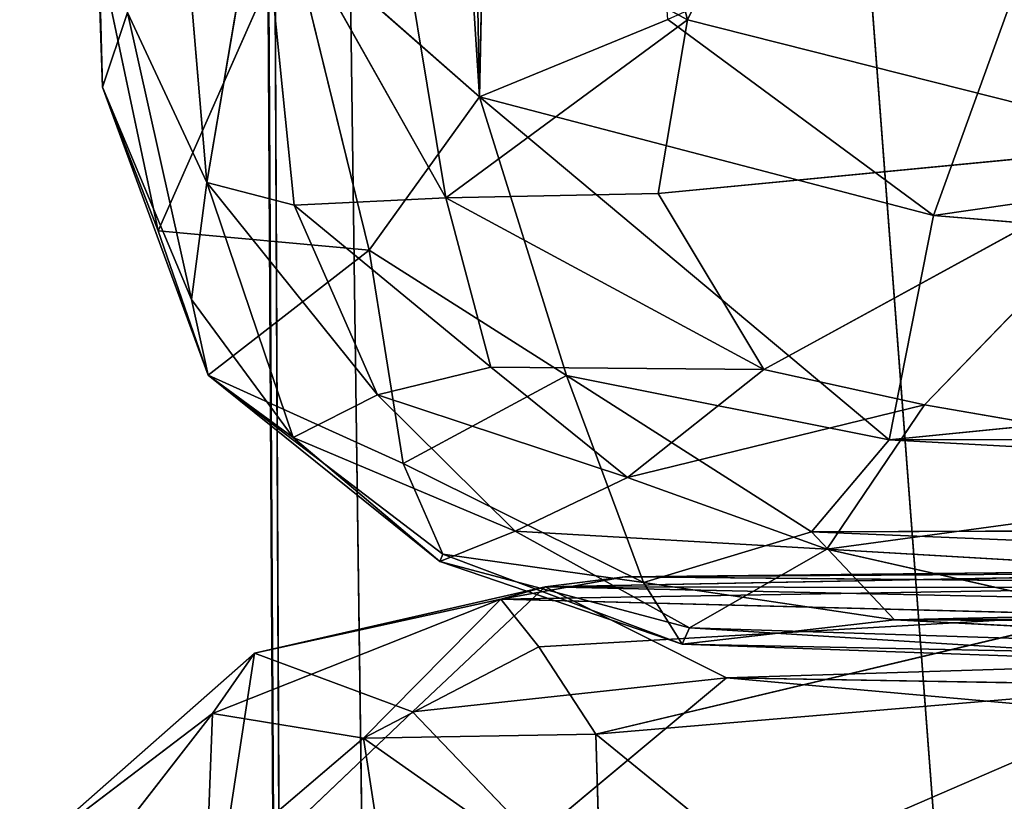
# Model space of a CAD drawing. Extents: x -330 to 332, y -342 to 336.
# Drawn here: x -261 to -252, y -116 to -109 of the extents above; entities that cross this region are included whole.
import ezdxf

# ---------------------------------------------------------------- set-up
doc = ezdxf.new("R2010")
doc.units = 0
doc.layers.get('0').update_dxf_attribs({"color": 13, "linetype": 'CONTINUOUS'})

# ---------------------------------------------------------------- blocks, each defined once
blk = doc.blocks.new('BOX002')
for p, q in [((-196531.9, -18930.7, 490061.2), (-206155.4, -19117.3, 490447.9)), ((-205441.9, -19026.5, 486951.1), (-190302.3, -18929.5, 486694.6)), ((-196531.9, -18930.7, 490061.2), (-205441.9, -19026.5, 486951.1)), ((-205441.9, -19026.5, 486951.1), (-206552.2, -19228.6, 485397.3)), ((-205441.9, -19026.5, 486951.1), (-206155.4, -19117.3, 490447.9)), ((-198497.4, -19094.1, 484827.6), (-205441.9, -19026.5, 486951.1)), ((-206155.4, -19117.3, 490447.9), (-208757.1, -19709.2, 489816.3)), ((-207340.3, -20234.5, 491800.8), (-206155.4, -19117.3, 490447.9)), ((-198497.4, -19094.1, 484827.6), (-206552.2, -19228.6, 485397.3)), ((-206552.2, -19228.6, 485397.3), (-206155.4, -19117.3, 490447.9)), ((-206155.4, -19117.3, 490447.9), (-204531, -19930, 492479)), ((-189707.1, -19469.3, 492912.7), (-206155.4, -19117.3, 490447.9)), ((-206155.4, -19117.3, 490447.9), (-189045.5, -19141.9, 491998.1)), ((-206552.2, -19228.6, 485397.3), (-209132, -20249.7, 486010.8)), ((-208757.1, -19709.2, 489816.3), (-206552.2, -19228.6, 485397.3)), ((-207780.6, -20469.4, 483560.2), (-206552.2, -19228.6, 485397.3)), ((-206210.2, -19655, 483791.7), (-206552.2, -19228.6, 485397.3)), ((-206552.2, -19228.6, 485397.3), (-201203.3, -19365.9, 483670.9)), ((-201203.3, -19365.9, 483670.9), (-206210.2, -19655, 483791.7)), ((-205701, -20435.5, 482448.4), (-201203.3, -19365.9, 483670.9)), ((-189707.1, -19469.3, 492912.7), (-204531, -19930, 492479)), ((-210857.1, -21560.6, 489434.6), (-208757.1, -19709.2, 489816.3)), ((-208757.1, -19709.2, 489816.3), (-209132, -20249.7, 486010.8)), ((-209090.7, -21898.1, 491779.1), (-208757.1, -19709.2, 489816.3)), ((-208757.1, -19709.2, 489816.3), (-207340.3, -20234.5, 491800.8)), ((-206210.2, -19655, 483791.7), (-207780.6, -20469.4, 483560.2)), ((-206210.2, -19655, 483791.7), (-205701, -20435.5, 482448.4)), ((-204531, -19930, 492479), (-207340.3, -20234.5, 491800.8)), ((-206256.2, -21366.8, 493018.9), (-204531, -19930, 492479)), ((-200338.6, -19981, 482454.6), (-205701, -20435.5, 482448.4)), ((-190585.3, -20173.2, 493843.1), (-204531, -19930, 492479)), ((-204531, -19930, 492479), (-190502.9, -21185.8, 494376.1)), ((-204203.7, -21653.6, 481513.6), (-200338.6, -19981, 482454.6)), ((-209132, -20249.7, 486010.8), (-210857.1, -21560.6, 489434.6)), ((-209132, -20249.7, 486010.8), (-210212.3, -21639.3, 485702.5)), ((-209132, -20249.7, 486010.8), (-209185.4, -21667.9, 483853.4)), ((-207780.6, -20469.4, 483560.2), (-209132, -20249.7, 486010.8)), ((-209090.7, -21898.1, 491779.1), (-207340.3, -20234.5, 491800.8)), ((-207340.3, -20234.5, 491800.8), (-206256.2, -21366.8, 493018.9)), ((-207780.6, -20469.4, 483560.2), (-205701, -20435.5, 482448.4)), ((-205701, -20435.5, 482448.4), (-205655, -21963.8, 481689.5)), ((-205701, -20435.5, 482448.4), (-204203.7, -21653.6, 481513.6)), ((-209185.4, -21667.9, 483853.4), (-207780.6, -20469.4, 483560.2)), ((-205655, -21963.8, 481689.5), (-207780.6, -20469.4, 483560.2)), ((-207780.6, -20469.4, 483560.2), (-207595.2, -21674.3, 482490.6))]:
    blk.add_line(p, q)
mesh = blk.add_polyface()
corners = [(-189045.5, -19141.9, 491998.1), (-196531.9, -18930.7, 490061.2), (-206155.4, -19117.3, 490447.9)]
mesh.append_faces([[corners[k] for k in face] for face in [(0, 1, 2)]])
mesh = blk.add_polyface()
corners = [(-206155.4, -19117.3, 490447.9), (-196531.9, -18930.7, 490061.2), (-205441.9, -19026.5, 486951.1)]
mesh.append_faces([[corners[k] for k in face] for face in [(0, 1, 2)]])
mesh = blk.add_polyface()
corners = [(-205441.9, -19026.5, 486951.1), (-190302.3, -18929.5, 486694.6), (-198497.4, -19094.1, 484827.6)]
mesh.append_faces([[corners[k] for k in face] for face in [(0, 1, 2)]])
mesh = blk.add_polyface()
corners = [(-196531.9, -18930.7, 490061.2), (-190302.3, -18929.5, 486694.6), (-205441.9, -19026.5, 486951.1)]
mesh.append_faces([[corners[k] for k in face] for face in [(0, 1, 2)]])
mesh = blk.add_polyface()
corners = [(-206155.4, -19117.3, 490447.9), (-205441.9, -19026.5, 486951.1), (-206552.2, -19228.6, 485397.3)]
mesh.append_faces([[corners[k] for k in face] for face in [(0, 1, 2)]])
mesh = blk.add_polyface()
corners = [(-205441.9, -19026.5, 486951.1), (-198497.4, -19094.1, 484827.6), (-206552.2, -19228.6, 485397.3)]
mesh.append_faces([[corners[k] for k in face] for face in [(0, 1, 2)]])
mesh = blk.add_polyface()
corners = [(-207340.3, -20234.5, 491800.8), (-206155.4, -19117.3, 490447.9), (-208757.1, -19709.2, 489816.3)]
mesh.append_faces([[corners[k] for k in face] for face in [(0, 1, 2)]])
mesh = blk.add_polyface()
corners = [(-206155.4, -19117.3, 490447.9), (-206552.2, -19228.6, 485397.3), (-208757.1, -19709.2, 489816.3)]
mesh.append_faces([[corners[k] for k in face] for face in [(0, 1, 2)]])
mesh = blk.add_polyface()
corners = [(-204531, -19930, 492479), (-206155.4, -19117.3, 490447.9), (-207340.3, -20234.5, 491800.8)]
mesh.append_faces([[corners[k] for k in face] for face in [(0, 1, 2)]])
mesh = blk.add_polyface()
corners = [(-206552.2, -19228.6, 485397.3), (-198497.4, -19094.1, 484827.6), (-201203.3, -19365.9, 483670.9)]
mesh.append_faces([[corners[k] for k in face] for face in [(0, 1, 2)]])
mesh = blk.add_polyface()
corners = [(-189707.1, -19469.3, 492912.7), (-206155.4, -19117.3, 490447.9), (-204531, -19930, 492479)]
mesh.append_faces([[corners[k] for k in face] for face in [(0, 1, 2)]])
mesh = blk.add_polyface()
corners = [(-189707.1, -19469.3, 492912.7), (-189045.5, -19141.9, 491998.1), (-206155.4, -19117.3, 490447.9)]
mesh.append_faces([[corners[k] for k in face] for face in [(0, 1, 2)]])
mesh = blk.add_polyface()
corners = [(-208757.1, -19709.2, 489816.3), (-206552.2, -19228.6, 485397.3), (-209132, -20249.7, 486010.8)]
mesh.append_faces([[corners[k] for k in face] for face in [(0, 1, 2)]])
mesh = blk.add_polyface()
corners = [(-209132, -20249.7, 486010.8), (-206552.2, -19228.6, 485397.3), (-207780.6, -20469.4, 483560.2)]
mesh.append_faces([[corners[k] for k in face] for face in [(0, 1, 2)]])
mesh = blk.add_polyface()
corners = [(-206552.2, -19228.6, 485397.3), (-206210.2, -19655, 483791.7), (-207780.6, -20469.4, 483560.2)]
mesh.append_faces([[corners[k] for k in face] for face in [(0, 1, 2)]])
mesh = blk.add_polyface()
corners = [(-206552.2, -19228.6, 485397.3), (-201203.3, -19365.9, 483670.9), (-206210.2, -19655, 483791.7)]
mesh.append_faces([[corners[k] for k in face] for face in [(0, 1, 2)]])
mesh = blk.add_polyface()
corners = [(-206210.2, -19655, 483791.7), (-201203.3, -19365.9, 483670.9), (-205701, -20435.5, 482448.4)]
mesh.append_faces([[corners[k] for k in face] for face in [(0, 1, 2)]])
mesh = blk.add_polyface()
corners = [(-201203.3, -19365.9, 483670.9), (-200338.6, -19981, 482454.6), (-205701, -20435.5, 482448.4)]
mesh.append_faces([[corners[k] for k in face] for face in [(0, 1, 2)]])
mesh = blk.add_polyface()
corners = [(-190585.3, -20173.2, 493843.1), (-189707.1, -19469.3, 492912.7), (-204531, -19930, 492479)]
mesh.append_faces([[corners[k] for k in face] for face in [(0, 1, 2)]])
mesh = blk.add_polyface()
corners = [(-208757.1, -19709.2, 489816.3), (-209132, -20249.7, 486010.8), (-210857.1, -21560.6, 489434.6)]
mesh.append_faces([[corners[k] for k in face] for face in [(0, 1, 2)]])
mesh = blk.add_polyface()
corners = [(-208757.1, -19709.2, 489816.3), (-210857.1, -21560.6, 489434.6), (-209090.7, -21898.1, 491779.1)]
mesh.append_faces([[corners[k] for k in face] for face in [(0, 1, 2)]])
mesh = blk.add_polyface()
corners = [(-207340.3, -20234.5, 491800.8), (-208757.1, -19709.2, 489816.3), (-209090.7, -21898.1, 491779.1)]
mesh.append_faces([[corners[k] for k in face] for face in [(0, 1, 2)]])
mesh = blk.add_polyface()
corners = [(-206210.2, -19655, 483791.7), (-205701, -20435.5, 482448.4), (-207780.6, -20469.4, 483560.2)]
mesh.append_faces([[corners[k] for k in face] for face in [(0, 1, 2)]])
mesh = blk.add_polyface()
corners = [(-204531, -19930, 492479), (-207340.3, -20234.5, 491800.8), (-206256.2, -21366.8, 493018.9)]
mesh.append_faces([[corners[k] for k in face] for face in [(0, 1, 2)]])
mesh = blk.add_polyface()
corners = [(-190502.9, -21185.8, 494376.1), (-204531, -19930, 492479), (-206256.2, -21366.8, 493018.9)]
mesh.append_faces([[corners[k] for k in face] for face in [(0, 1, 2)]])
mesh = blk.add_polyface()
corners = [(-200338.6, -19981, 482454.6), (-204203.7, -21653.6, 481513.6), (-205701, -20435.5, 482448.4)]
mesh.append_faces([[corners[k] for k in face] for face in [(0, 1, 2)]])
mesh = blk.add_polyface()
corners = [(-190502.9, -21185.8, 494376.1), (-190585.3, -20173.2, 493843.1), (-204531, -19930, 492479)]
mesh.append_faces([[corners[k] for k in face] for face in [(0, 1, 2)]])
mesh = blk.add_polyface()
corners = [(-200338.6, -19981, 482454.6), (-200386, -20996.3, 481677.5), (-204203.7, -21653.6, 481513.6)]
mesh.append_faces([[corners[k] for k in face] for face in [(0, 1, 2)]])
mesh = blk.add_polyface()
corners = [(-209132, -20249.7, 486010.8), (-210212.3, -21639.3, 485702.5), (-210857.1, -21560.6, 489434.6)]
mesh.append_faces([[corners[k] for k in face] for face in [(0, 1, 2)]])
mesh = blk.add_polyface()
corners = [(-209132, -20249.7, 486010.8), (-209185.4, -21667.9, 483853.4), (-210212.3, -21639.3, 485702.5)]
mesh.append_faces([[corners[k] for k in face] for face in [(0, 1, 2)]])
mesh = blk.add_polyface()
corners = [(-209132, -20249.7, 486010.8), (-207780.6, -20469.4, 483560.2), (-209185.4, -21667.9, 483853.4)]
mesh.append_faces([[corners[k] for k in face] for face in [(0, 1, 2)]])
mesh = blk.add_polyface()
corners = [(-206256.2, -21366.8, 493018.9), (-207340.3, -20234.5, 491800.8), (-209090.7, -21898.1, 491779.1)]
mesh.append_faces([[corners[k] for k in face] for face in [(0, 1, 2)]])
mesh = blk.add_polyface()
corners = [(-205655, -21963.8, 481689.5), (-207780.6, -20469.4, 483560.2), (-205701, -20435.5, 482448.4)]
mesh.append_faces([[corners[k] for k in face] for face in [(0, 1, 2)]])
mesh = blk.add_polyface()
corners = [(-204203.7, -21653.6, 481513.6), (-205655, -21963.8, 481689.5), (-205701, -20435.5, 482448.4)]
mesh.append_faces([[corners[k] for k in face] for face in [(0, 1, 2)]])
mesh = blk.add_polyface()
corners = [(-207595.2, -21674.3, 482490.6), (-209185.4, -21667.9, 483853.4), (-207780.6, -20469.4, 483560.2)]
mesh.append_faces([[corners[k] for k in face] for face in [(0, 1, 2)]])
mesh = blk.add_polyface()
corners = [(-205655, -21963.8, 481689.5), (-207595.2, -21674.3, 482490.6), (-207780.6, -20469.4, 483560.2)]
mesh.append_faces([[corners[k] for k in face] for face in [(0, 1, 2)]])
mesh = blk.add_polyface()
corners = [(-200386, -20996.3, 481677.5), (-201931.2, -24005.6, 480828.5), (-204203.7, -21653.6, 481513.6)]
mesh.append_faces([[corners[k] for k in face] for face in [(0, 1, 2)]])
blk = doc.blocks.new('BOX004')
for p, q in [((-207118.5, 5008.4, 491304.2), (-206742.2, -14733.6, 492003.1)), ((-206742.2, -14733.6, 492003.1), (-206349.9, 4011.6, 491651.6)), ((-206742.2, -14733.6, 492003.1), (-207903.6, 3454.4, 490887.3)), ((-204882, -14045.9, 481715.6), (-201734.6, -7589.9, 481095.9)), ((-206108.5, -9229.7, 482023.4), (-204882, -14045.9, 481715.6)), ((-210263.3, -10327.9, 487779.7), (-210117, -14648.4, 487989.5)), ((-209183.7, -15499.5, 484955), (-209448.2, -12360.3, 484737.7)), ((-202678.7, -15795.3, 492699.9), (-201460.9, -12430.4, 492881.6)), ((-204882, -14045.9, 481715.6), (-207546.5, -12592.9, 482609.2)), ((-207042.5, -15636.8, 482676.2), (-207546.5, -12592.9, 482609.2)), ((-209183.7, -15499.5, 484955), (-208705.4, -12694, 483627.2)), ((-208705.4, -12694, 483627.2), (-208400, -15704.2, 483812.1)), ((-208705.4, -12694, 483627.2), (-207042.5, -15636.8, 482676.2)), ((-208431.5, -13250.3, 490971.9), (-209617.4, -15931.2, 489210.5)), ((-208431.5, -13250.3, 490971.9), (-206742.2, -14733.6, 492003.1)), ((-208431.5, -13250.3, 490971.9), (-207728, -16106.1, 491071.2)), ((-210117, -14648.4, 487989.5), (-210149.3, -13417.7, 488954.3)), ((-209617.4, -15931.2, 489210.5), (-210149.3, -13417.7, 488954.3)), ((-210117, -14648.4, 487989.5), (-209893.2, -13980.2, 486364.4)), ((-209893.2, -13980.2, 486364.4), (-209318.2, -16548, 486528.4)), ((-209183.7, -15499.5, 484955), (-209893.2, -13980.2, 486364.4)), ((-207042.5, -15636.8, 482676.2), (-204882, -14045.9, 481715.6)), ((-205056.9, -14041.9, 492442.1), (-206742.2, -14733.6, 492003.1)), ((-204882, -14045.9, 481715.6), (-205142.4, -15597.5, 481933.8)), ((-202678.7, -15795.3, 492699.9), (-205056.9, -14041.9, 492442.1)), ((-200501.7, -15152.4, 481098.2), (-204882, -14045.9, 481715.6)), ((-192073.6, -14267.8, 493693.3), (-202678.7, -15795.3, 492699.9)), ((-210117, -14648.4, 487989.5), (-209169.7, -17224, 488889.3)), ((-209617.4, -15931.2, 489210.5), (-210117, -14648.4, 487989.5)), ((-209318.2, -16548, 486528.4), (-210117, -14648.4, 487989.5)), ((-207728, -16106.1, 491071.2), (-206742.2, -14733.6, 492003.1)), ((-206742.2, -14733.6, 492003.1), (-202678.7, -15795.3, 492699.9)), ((-206742.2, -14733.6, 492003.1), (-203076.4, -17803.1, 492178.9)), ((-206742.2, -14733.6, 492003.1), (-205963.9, -17225.8, 491680.4)), ((-205142.4, -15597.5, 481933.8), (-200501.7, -15152.4, 481098.2)), ((-204196.3, -17173.1, 481966.1), (-200501.7, -15152.4, 481098.2)), ((-200501.7, -15152.4, 481098.2), (-202758.2, -17489.3, 481811.7)), ((-209318.2, -16548, 486528.4), (-209183.7, -15499.5, 484955)), ((-208400, -15704.2, 483812.1), (-209183.7, -15499.5, 484955)), ((-208410.9, -17782.3, 485721.8), (-209183.7, -15499.5, 484955)), ((-209183.7, -15499.5, 484955), (-207653.5, -17399.6, 483890.6)), ((-208400, -15704.2, 483812.1), (-207042.5, -15636.8, 482676.2)), ((-205142.4, -15597.5, 481933.8), (-207042.5, -15636.8, 482676.2)), ((-204196.3, -17173.1, 481966.1), (-207042.5, -15636.8, 482676.2)), ((-207042.5, -15636.8, 482676.2), (-206640.3, -17151.4, 482841.1)), ((-205142.4, -15597.5, 481933.8), (-204196.3, -17173.1, 481966.1)), ((-206640.3, -17151.4, 482841.1), (-208400, -15704.2, 483812.1)), ((-207653.5, -17399.6, 483890.6), (-208400, -15704.2, 483812.1)), ((-202678.7, -15795.3, 492699.9), (-203076.4, -17803.1, 492178.9)), ((-191956.4, -16691.1, 493434.9), (-202678.7, -15795.3, 492699.9)), ((-209169.7, -17224, 488889.3), (-209617.4, -15931.2, 489210.5)), ((-209617.4, -15931.2, 489210.5), (-207728, -16106.1, 491071.2)), ((-207728, -16106.1, 491071.2), (-209169.7, -17224, 488889.3)), ((-207728, -16106.1, 491071.2), (-207424.7, -18014, 490143)), ((-205963.9, -17225.8, 491680.4), (-207728, -16106.1, 491071.2)), ((-208410.9, -17782.3, 485721.8), (-209318.2, -16548, 486528.4)), ((-209169.7, -17224, 488889.3), (-209318.2, -16548, 486528.4)), ((-203076.4, -17803.1, 492178.9), (-191956.4, -16691.1, 493434.9)), ((-206640.3, -17151.4, 482841.1), (-207653.5, -17399.6, 483890.6)), ((-206640.3, -17151.4, 482841.1), (-204196.3, -17173.1, 481966.1)), ((-205418.1, -18138.8, 482777.3), (-206640.3, -17151.4, 482841.1)), ((-205418.1, -18138.8, 482777.3), (-204196.3, -17173.1, 481966.1)), ((-202758.2, -17489.3, 481811.7), (-204196.3, -17173.1, 481966.1)), ((-208410.9, -17782.3, 485721.8), (-209169.7, -17224, 488889.3)), ((-209169.7, -17224, 488889.3), (-207424.7, -18014, 490143)), ((-207070.4, -18824.1, 489245.4), (-209169.7, -17224, 488889.3)), ((-209169.7, -17224, 488889.3), (-207096.3, -18891.1, 485703.3)), ((-207424.7, -18014, 490143), (-205963.9, -17225.8, 491680.4)), ((-203076.4, -17803.1, 492178.9), (-205963.9, -17225.8, 491680.4)), ((-205963.9, -17225.8, 491680.4), (-203769.6, -18625.2, 491332.2)), ((-205273.4, -19077.7, 490103.5), (-205963.9, -17225.8, 491680.4)), ((-208410.9, -17782.3, 485721.8), (-207653.5, -17399.6, 483890.6)), ((-207653.5, -17399.6, 483890.6), (-206421.5, -18617.9, 483929.8)), ((-207653.5, -17399.6, 483890.6), (-205418.1, -18138.8, 482777.3)), ((-202758.2, -17489.3, 481811.7), (-205418.1, -18138.8, 482777.3)), ((-203634.6, -18779.4, 482659.4), (-202758.2, -17489.3, 481811.7)), ((-198965.1, -18145.5, 481945.2), (-202758.2, -17489.3, 481811.7)), ((-206421.5, -18617.9, 483929.8), (-208410.9, -17782.3, 485721.8)), ((-207096.3, -18891.1, 485703.3), (-208410.9, -17782.3, 485721.8)), ((-185855.8, -17783.2, 493312.1), (-203076.4, -17803.1, 492178.9)), ((-203076.4, -17803.1, 492178.9), (-203769.6, -18625.2, 491332.2)), ((-188970.2, -18569.6, 492364.2), (-203076.4, -17803.1, 492178.9)), ((-205273.4, -19077.7, 490103.5), (-207424.7, -18014, 490143)), ((-207424.7, -18014, 490143), (-207070.4, -18824.1, 489245.4)), ((-206421.5, -18617.9, 483929.8), (-205418.1, -18138.8, 482777.3)), ((-205418.1, -18138.8, 482777.3), (-203634.6, -18779.4, 482659.4)), ((-203634.6, -18779.4, 482659.4), (-198965.1, -18145.5, 481945.2)), ((-203769.6, -18625.2, 491332.2), (-188970.2, -18569.6, 492364.2)), ((-207096.3, -18891.1, 485703.3), (-206421.5, -18617.9, 483929.8)), ((-203634.6, -18779.4, 482659.4), (-206421.5, -18617.9, 483929.8)), ((-206421.5, -18617.9, 483929.8), (-204863.6, -19484.1, 484265.6)), ((-203769.6, -18625.2, 491332.2), (-205273.4, -19077.7, 490103.5)), ((-203029.4, -19411, 489634.3), (-203769.6, -18625.2, 491332.2)), ((-191168.1, -19143.1, 491071.2), (-203769.6, -18625.2, 491332.2)), ((-207070.4, -18824.1, 489245.4), (-207096.3, -18891.1, 485703.3)), ((-207070.4, -18824.1, 489245.4), (-205273.4, -19077.7, 490103.5)), ((-204928.3, -19628.9, 486892.3), (-207070.4, -18824.1, 489245.4)), ((-203634.6, -18779.4, 482659.4), (-204863.6, -19484.1, 484265.6)), ((-197591.1, -19134.6, 482663.8), (-203634.6, -18779.4, 482659.4)), ((-203634.6, -18779.4, 482659.4), (-199795.1, -19648.2, 483825.1)), ((-204928.3, -19628.9, 486892.3), (-207096.3, -18891.1, 485703.3)), ((-207096.3, -18891.1, 485703.3), (-204863.6, -19484.1, 484265.6)), ((-204928.3, -19628.9, 486892.3), (-205273.4, -19077.7, 490103.5)), ((-203029.4, -19411, 489634.3), (-205273.4, -19077.7, 490103.5)), ((-191168.1, -19143.1, 491071.2), (-203029.4, -19411, 489634.3)), ((-203029.4, -19411, 489634.3), (-164575.5, -19202.3, 491235.7)), ((-203029.4, -19411, 489634.3), (-204928.3, -19628.9, 486892.3)), ((-194921.5, -19831.3, 486491.7), (-203029.4, -19411, 489634.3)), ((-203029.4, -19411, 489634.3), (-191828.1, -19466.5, 489751.8)), ((-204863.6, -19484.1, 484265.6), (-204928.3, -19628.9, 486892.3)), ((-199795.1, -19648.2, 483825.1), (-204863.6, -19484.1, 484265.6)), ((-199196.8, -19836.7, 484968.2), (-204863.6, -19484.1, 484265.6)), ((-194921.5, -19831.3, 486491.7), (-204928.3, -19628.9, 486892.3)), ((-204928.3, -19628.9, 486892.3), (-199196.8, -19836.7, 484968.2))]:
    blk.add_line(p, q)
mesh = blk.add_polyface()
corners = [(-206742.2, -14733.6, 492003.1), (-207118.5, 5008.4, 491304.2), (-207903.6, 3454.4, 490887.3)]
mesh.append_faces([[corners[k] for k in face] for face in [(0, 1, 2)]])
mesh = blk.add_polyface()
corners = [(-206349.9, 4011.6, 491651.6), (-207118.5, 5008.4, 491304.2), (-206742.2, -14733.6, 492003.1)]
mesh.append_faces([[corners[k] for k in face] for face in [(0, 1, 2)]])
mesh = blk.add_polyface()
corners = [(-205056.9, -14041.9, 492442.1), (-206349.9, 4011.6, 491651.6), (-206742.2, -14733.6, 492003.1)]
mesh.append_faces([[corners[k] for k in face] for face in [(0, 1, 2)]])
mesh = blk.add_polyface()
corners = [(-206742.2, -14733.6, 492003.1), (-207903.6, 3454.4, 490887.3), (-208431.5, -13250.3, 490971.9)]
mesh.append_faces([[corners[k] for k in face] for face in [(0, 1, 2)]])
mesh = blk.add_polyface()
corners = [(-201734.6, -7589.9, 481095.9), (-204882, -14045.9, 481715.6), (-206108.5, -9229.7, 482023.4)]
mesh.append_faces([[corners[k] for k in face] for face in [(0, 1, 2)]])
mesh = blk.add_polyface()
corners = [(-200501.7, -15152.4, 481098.2), (-204882, -14045.9, 481715.6), (-201734.6, -7589.9, 481095.9)]
mesh.append_faces([[corners[k] for k in face] for face in [(0, 1, 2)]])
mesh = blk.add_polyface()
corners = [(-204882, -14045.9, 481715.6), (-207546.5, -12592.9, 482609.2), (-206108.5, -9229.7, 482023.4)]
mesh.append_faces([[corners[k] for k in face] for face in [(0, 1, 2)]])
mesh = blk.add_polyface()
corners = [(-210263.3, -10327.9, 487779.7), (-210117, -14648.4, 487989.5), (-210149.3, -13417.7, 488954.3)]
mesh.append_faces([[corners[k] for k in face] for face in [(0, 1, 2)]])
mesh = blk.add_polyface()
corners = [(-210263.3, -10327.9, 487779.7), (-209893.2, -13980.2, 486364.4), (-210117, -14648.4, 487989.5)]
mesh.append_faces([[corners[k] for k in face] for face in [(0, 1, 2)]])
mesh = blk.add_polyface()
corners = [(-209448.2, -12360.3, 484737.7), (-209183.7, -15499.5, 484955), (-209893.2, -13980.2, 486364.4)]
mesh.append_faces([[corners[k] for k in face] for face in [(0, 1, 2)]])
mesh = blk.add_polyface()
corners = [(-209448.2, -12360.3, 484737.7), (-208705.4, -12694, 483627.2), (-209183.7, -15499.5, 484955)]
mesh.append_faces([[corners[k] for k in face] for face in [(0, 1, 2)]])
mesh = blk.add_polyface()
corners = [(-201460.9, -12430.4, 492881.6), (-205056.9, -14041.9, 492442.1), (-202678.7, -15795.3, 492699.9)]
mesh.append_faces([[corners[k] for k in face] for face in [(0, 1, 2)]])
mesh = blk.add_polyface()
corners = [(-192073.6, -14267.8, 493693.3), (-201460.9, -12430.4, 492881.6), (-202678.7, -15795.3, 492699.9)]
mesh.append_faces([[corners[k] for k in face] for face in [(0, 1, 2)]])
mesh = blk.add_polyface()
corners = [(-207042.5, -15636.8, 482676.2), (-208705.4, -12694, 483627.2), (-207546.5, -12592.9, 482609.2)]
mesh.append_faces([[corners[k] for k in face] for face in [(0, 1, 2)]])
mesh = blk.add_polyface()
corners = [(-204882, -14045.9, 481715.6), (-207042.5, -15636.8, 482676.2), (-207546.5, -12592.9, 482609.2)]
mesh.append_faces([[corners[k] for k in face] for face in [(0, 1, 2)]])
mesh = blk.add_polyface()
corners = [(-208705.4, -12694, 483627.2), (-208400, -15704.2, 483812.1), (-209183.7, -15499.5, 484955)]
mesh.append_faces([[corners[k] for k in face] for face in [(0, 1, 2)]])
mesh = blk.add_polyface()
corners = [(-207042.5, -15636.8, 482676.2), (-208400, -15704.2, 483812.1), (-208705.4, -12694, 483627.2)]
mesh.append_faces([[corners[k] for k in face] for face in [(0, 1, 2)]])
mesh = blk.add_polyface()
corners = [(-208431.5, -13250.3, 490971.9), (-210149.3, -13417.7, 488954.3), (-209617.4, -15931.2, 489210.5)]
mesh.append_faces([[corners[k] for k in face] for face in [(0, 1, 2)]])
mesh = blk.add_polyface()
corners = [(-208431.5, -13250.3, 490971.9), (-209617.4, -15931.2, 489210.5), (-207728, -16106.1, 491071.2)]
mesh.append_faces([[corners[k] for k in face] for face in [(0, 1, 2)]])
mesh = blk.add_polyface()
corners = [(-206742.2, -14733.6, 492003.1), (-208431.5, -13250.3, 490971.9), (-207728, -16106.1, 491071.2)]
mesh.append_faces([[corners[k] for k in face] for face in [(0, 1, 2)]])
mesh = blk.add_polyface()
corners = [(-210149.3, -13417.7, 488954.3), (-210117, -14648.4, 487989.5), (-209617.4, -15931.2, 489210.5)]
mesh.append_faces([[corners[k] for k in face] for face in [(0, 1, 2)]])
mesh = blk.add_polyface()
corners = [(-209893.2, -13980.2, 486364.4), (-209318.2, -16548, 486528.4), (-210117, -14648.4, 487989.5)]
mesh.append_faces([[corners[k] for k in face] for face in [(0, 1, 2)]])
mesh = blk.add_polyface()
corners = [(-209893.2, -13980.2, 486364.4), (-209183.7, -15499.5, 484955), (-209318.2, -16548, 486528.4)]
mesh.append_faces([[corners[k] for k in face] for face in [(0, 1, 2)]])
mesh = blk.add_polyface()
corners = [(-204882, -14045.9, 481715.6), (-205142.4, -15597.5, 481933.8), (-207042.5, -15636.8, 482676.2)]
mesh.append_faces([[corners[k] for k in face] for face in [(0, 1, 2)]])
mesh = blk.add_polyface()
corners = [(-202678.7, -15795.3, 492699.9), (-205056.9, -14041.9, 492442.1), (-206742.2, -14733.6, 492003.1)]
mesh.append_faces([[corners[k] for k in face] for face in [(0, 1, 2)]])
mesh = blk.add_polyface()
corners = [(-200501.7, -15152.4, 481098.2), (-205142.4, -15597.5, 481933.8), (-204882, -14045.9, 481715.6)]
mesh.append_faces([[corners[k] for k in face] for face in [(0, 1, 2)]])
mesh = blk.add_polyface()
corners = [(-191956.4, -16691.1, 493434.9), (-192073.6, -14267.8, 493693.3), (-202678.7, -15795.3, 492699.9)]
mesh.append_faces([[corners[k] for k in face] for face in [(0, 1, 2)]])
mesh = blk.add_polyface()
corners = [(-210117, -14648.4, 487989.5), (-209169.7, -17224, 488889.3), (-209617.4, -15931.2, 489210.5)]
mesh.append_faces([[corners[k] for k in face] for face in [(0, 1, 2)]])
mesh = blk.add_polyface()
corners = [(-210117, -14648.4, 487989.5), (-209318.2, -16548, 486528.4), (-209169.7, -17224, 488889.3)]
mesh.append_faces([[corners[k] for k in face] for face in [(0, 1, 2)]])
mesh = blk.add_polyface()
corners = [(-205963.9, -17225.8, 491680.4), (-206742.2, -14733.6, 492003.1), (-207728, -16106.1, 491071.2)]
mesh.append_faces([[corners[k] for k in face] for face in [(0, 1, 2)]])
mesh = blk.add_polyface()
corners = [(-202678.7, -15795.3, 492699.9), (-206742.2, -14733.6, 492003.1), (-203076.4, -17803.1, 492178.9)]
mesh.append_faces([[corners[k] for k in face] for face in [(0, 1, 2)]])
mesh = blk.add_polyface()
corners = [(-203076.4, -17803.1, 492178.9), (-206742.2, -14733.6, 492003.1), (-205963.9, -17225.8, 491680.4)]
mesh.append_faces([[corners[k] for k in face] for face in [(0, 1, 2)]])
mesh = blk.add_polyface()
corners = [(-200501.7, -15152.4, 481098.2), (-204196.3, -17173.1, 481966.1), (-205142.4, -15597.5, 481933.8)]
mesh.append_faces([[corners[k] for k in face] for face in [(0, 1, 2)]])
mesh = blk.add_polyface()
corners = [(-200501.7, -15152.4, 481098.2), (-202758.2, -17489.3, 481811.7), (-204196.3, -17173.1, 481966.1)]
mesh.append_faces([[corners[k] for k in face] for face in [(0, 1, 2)]])
mesh = blk.add_polyface()
corners = [(-198965.1, -18145.5, 481945.2), (-202758.2, -17489.3, 481811.7), (-200501.7, -15152.4, 481098.2)]
mesh.append_faces([[corners[k] for k in face] for face in [(0, 1, 2)]])
mesh = blk.add_polyface()
corners = [(-209183.7, -15499.5, 484955), (-208410.9, -17782.3, 485721.8), (-209318.2, -16548, 486528.4)]
mesh.append_faces([[corners[k] for k in face] for face in [(0, 1, 2)]])
mesh = blk.add_polyface()
corners = [(-209183.7, -15499.5, 484955), (-207653.5, -17399.6, 483890.6), (-208410.9, -17782.3, 485721.8)]
mesh.append_faces([[corners[k] for k in face] for face in [(0, 1, 2)]])
mesh = blk.add_polyface()
corners = [(-209183.7, -15499.5, 484955), (-208400, -15704.2, 483812.1), (-207653.5, -17399.6, 483890.6)]
mesh.append_faces([[corners[k] for k in face] for face in [(0, 1, 2)]])
mesh = blk.add_polyface()
corners = [(-206640.3, -17151.4, 482841.1), (-208400, -15704.2, 483812.1), (-207042.5, -15636.8, 482676.2)]
mesh.append_faces([[corners[k] for k in face] for face in [(0, 1, 2)]])
mesh = blk.add_polyface()
corners = [(-204196.3, -17173.1, 481966.1), (-207042.5, -15636.8, 482676.2), (-205142.4, -15597.5, 481933.8)]
mesh.append_faces([[corners[k] for k in face] for face in [(0, 1, 2)]])
mesh = blk.add_polyface()
corners = [(-204196.3, -17173.1, 481966.1), (-206640.3, -17151.4, 482841.1), (-207042.5, -15636.8, 482676.2)]
mesh.append_faces([[corners[k] for k in face] for face in [(0, 1, 2)]])
mesh = blk.add_polyface()
corners = [(-206640.3, -17151.4, 482841.1), (-207653.5, -17399.6, 483890.6), (-208400, -15704.2, 483812.1)]
mesh.append_faces([[corners[k] for k in face] for face in [(0, 1, 2)]])
mesh = blk.add_polyface()
corners = [(-191956.4, -16691.1, 493434.9), (-202678.7, -15795.3, 492699.9), (-203076.4, -17803.1, 492178.9)]
mesh.append_faces([[corners[k] for k in face] for face in [(0, 1, 2)]])
mesh = blk.add_polyface()
corners = [(-209617.4, -15931.2, 489210.5), (-209169.7, -17224, 488889.3), (-207728, -16106.1, 491071.2)]
mesh.append_faces([[corners[k] for k in face] for face in [(0, 1, 2)]])
mesh = blk.add_polyface()
corners = [(-207728, -16106.1, 491071.2), (-209169.7, -17224, 488889.3), (-207424.7, -18014, 490143)]
mesh.append_faces([[corners[k] for k in face] for face in [(0, 1, 2)]])
mesh = blk.add_polyface()
corners = [(-205963.9, -17225.8, 491680.4), (-207728, -16106.1, 491071.2), (-207424.7, -18014, 490143)]
mesh.append_faces([[corners[k] for k in face] for face in [(0, 1, 2)]])
mesh = blk.add_polyface()
corners = [(-209318.2, -16548, 486528.4), (-208410.9, -17782.3, 485721.8), (-209169.7, -17224, 488889.3)]
mesh.append_faces([[corners[k] for k in face] for face in [(0, 1, 2)]])
mesh = blk.add_polyface()
corners = [(-185855.8, -17783.2, 493312.1), (-191956.4, -16691.1, 493434.9), (-203076.4, -17803.1, 492178.9)]
mesh.append_faces([[corners[k] for k in face] for face in [(0, 1, 2)]])
mesh = blk.add_polyface()
corners = [(-205418.1, -18138.8, 482777.3), (-207653.5, -17399.6, 483890.6), (-206640.3, -17151.4, 482841.1)]
mesh.append_faces([[corners[k] for k in face] for face in [(0, 1, 2)]])
mesh = blk.add_polyface()
corners = [(-204196.3, -17173.1, 481966.1), (-205418.1, -18138.8, 482777.3), (-206640.3, -17151.4, 482841.1)]
mesh.append_faces([[corners[k] for k in face] for face in [(0, 1, 2)]])
mesh = blk.add_polyface()
corners = [(-202758.2, -17489.3, 481811.7), (-205418.1, -18138.8, 482777.3), (-204196.3, -17173.1, 481966.1)]
mesh.append_faces([[corners[k] for k in face] for face in [(0, 1, 2)]])
mesh = blk.add_polyface()
corners = [(-207070.4, -18824.1, 489245.4), (-209169.7, -17224, 488889.3), (-207096.3, -18891.1, 485703.3)]
mesh.append_faces([[corners[k] for k in face] for face in [(0, 1, 2)]])
mesh = blk.add_polyface()
corners = [(-207424.7, -18014, 490143), (-209169.7, -17224, 488889.3), (-207070.4, -18824.1, 489245.4)]
mesh.append_faces([[corners[k] for k in face] for face in [(0, 1, 2)]])
mesh = blk.add_polyface()
corners = [(-209169.7, -17224, 488889.3), (-208410.9, -17782.3, 485721.8), (-207096.3, -18891.1, 485703.3)]
mesh.append_faces([[corners[k] for k in face] for face in [(0, 1, 2)]])
mesh = blk.add_polyface()
corners = [(-205963.9, -17225.8, 491680.4), (-207424.7, -18014, 490143), (-205273.4, -19077.7, 490103.5)]
mesh.append_faces([[corners[k] for k in face] for face in [(0, 1, 2)]])
mesh = blk.add_polyface()
corners = [(-203076.4, -17803.1, 492178.9), (-205963.9, -17225.8, 491680.4), (-203769.6, -18625.2, 491332.2)]
mesh.append_faces([[corners[k] for k in face] for face in [(0, 1, 2)]])
mesh = blk.add_polyface()
corners = [(-205963.9, -17225.8, 491680.4), (-205273.4, -19077.7, 490103.5), (-203769.6, -18625.2, 491332.2)]
mesh.append_faces([[corners[k] for k in face] for face in [(0, 1, 2)]])
mesh = blk.add_polyface()
corners = [(-208410.9, -17782.3, 485721.8), (-207653.5, -17399.6, 483890.6), (-206421.5, -18617.9, 483929.8)]
mesh.append_faces([[corners[k] for k in face] for face in [(0, 1, 2)]])
mesh = blk.add_polyface()
corners = [(-205418.1, -18138.8, 482777.3), (-206421.5, -18617.9, 483929.8), (-207653.5, -17399.6, 483890.6)]
mesh.append_faces([[corners[k] for k in face] for face in [(0, 1, 2)]])
mesh = blk.add_polyface()
corners = [(-202758.2, -17489.3, 481811.7), (-203634.6, -18779.4, 482659.4), (-205418.1, -18138.8, 482777.3)]
mesh.append_faces([[corners[k] for k in face] for face in [(0, 1, 2)]])
mesh = blk.add_polyface()
corners = [(-198965.1, -18145.5, 481945.2), (-203634.6, -18779.4, 482659.4), (-202758.2, -17489.3, 481811.7)]
mesh.append_faces([[corners[k] for k in face] for face in [(0, 1, 2)]])
mesh = blk.add_polyface()
corners = [(-208410.9, -17782.3, 485721.8), (-206421.5, -18617.9, 483929.8), (-207096.3, -18891.1, 485703.3)]
mesh.append_faces([[corners[k] for k in face] for face in [(0, 1, 2)]])
mesh = blk.add_polyface()
corners = [(-185855.8, -17783.2, 493312.1), (-203076.4, -17803.1, 492178.9), (-188970.2, -18569.6, 492364.2)]
mesh.append_faces([[corners[k] for k in face] for face in [(0, 1, 2)]])
mesh = blk.add_polyface()
corners = [(-188970.2, -18569.6, 492364.2), (-203076.4, -17803.1, 492178.9), (-203769.6, -18625.2, 491332.2)]
mesh.append_faces([[corners[k] for k in face] for face in [(0, 1, 2)]])
mesh = blk.add_polyface()
corners = [(-207424.7, -18014, 490143), (-207070.4, -18824.1, 489245.4), (-205273.4, -19077.7, 490103.5)]
mesh.append_faces([[corners[k] for k in face] for face in [(0, 1, 2)]])
mesh = blk.add_polyface()
corners = [(-206421.5, -18617.9, 483929.8), (-205418.1, -18138.8, 482777.3), (-203634.6, -18779.4, 482659.4)]
mesh.append_faces([[corners[k] for k in face] for face in [(0, 1, 2)]])
mesh = blk.add_polyface()
corners = [(-197591.1, -19134.6, 482663.8), (-203634.6, -18779.4, 482659.4), (-198965.1, -18145.5, 481945.2)]
mesh.append_faces([[corners[k] for k in face] for face in [(0, 1, 2)]])
mesh = blk.add_polyface()
corners = [(-188970.2, -18569.6, 492364.2), (-203769.6, -18625.2, 491332.2), (-191168.1, -19143.1, 491071.2)]
mesh.append_faces([[corners[k] for k in face] for face in [(0, 1, 2)]])
mesh = blk.add_polyface()
corners = [(-207096.3, -18891.1, 485703.3), (-206421.5, -18617.9, 483929.8), (-204863.6, -19484.1, 484265.6)]
mesh.append_faces([[corners[k] for k in face] for face in [(0, 1, 2)]])
mesh = blk.add_polyface()
corners = [(-204863.6, -19484.1, 484265.6), (-206421.5, -18617.9, 483929.8), (-203634.6, -18779.4, 482659.4)]
mesh.append_faces([[corners[k] for k in face] for face in [(0, 1, 2)]])
mesh = blk.add_polyface()
corners = [(-203769.6, -18625.2, 491332.2), (-205273.4, -19077.7, 490103.5), (-203029.4, -19411, 489634.3)]
mesh.append_faces([[corners[k] for k in face] for face in [(0, 1, 2)]])
mesh = blk.add_polyface()
corners = [(-203769.6, -18625.2, 491332.2), (-203029.4, -19411, 489634.3), (-191168.1, -19143.1, 491071.2)]
mesh.append_faces([[corners[k] for k in face] for face in [(0, 1, 2)]])
mesh = blk.add_polyface()
corners = [(-207070.4, -18824.1, 489245.4), (-207096.3, -18891.1, 485703.3), (-204928.3, -19628.9, 486892.3)]
mesh.append_faces([[corners[k] for k in face] for face in [(0, 1, 2)]])
mesh = blk.add_polyface()
corners = [(-205273.4, -19077.7, 490103.5), (-207070.4, -18824.1, 489245.4), (-204928.3, -19628.9, 486892.3)]
mesh.append_faces([[corners[k] for k in face] for face in [(0, 1, 2)]])
mesh = blk.add_polyface()
corners = [(-204863.6, -19484.1, 484265.6), (-203634.6, -18779.4, 482659.4), (-199795.1, -19648.2, 483825.1)]
mesh.append_faces([[corners[k] for k in face] for face in [(0, 1, 2)]])
mesh = blk.add_polyface()
corners = [(-199795.1, -19648.2, 483825.1), (-203634.6, -18779.4, 482659.4), (-197591.1, -19134.6, 482663.8)]
mesh.append_faces([[corners[k] for k in face] for face in [(0, 1, 2)]])
mesh = blk.add_polyface()
corners = [(-204928.3, -19628.9, 486892.3), (-207096.3, -18891.1, 485703.3), (-204863.6, -19484.1, 484265.6)]
mesh.append_faces([[corners[k] for k in face] for face in [(0, 1, 2)]])
mesh = blk.add_polyface()
corners = [(-205273.4, -19077.7, 490103.5), (-204928.3, -19628.9, 486892.3), (-203029.4, -19411, 489634.3)]
mesh.append_faces([[corners[k] for k in face] for face in [(0, 1, 2)]])
mesh = blk.add_polyface()
corners = [(-164575.5, -19202.3, 491235.7), (-191168.1, -19143.1, 491071.2), (-203029.4, -19411, 489634.3)]
mesh.append_faces([[corners[k] for k in face] for face in [(0, 1, 2)]])
mesh = blk.add_polyface()
corners = [(-164575.5, -19202.3, 491235.7), (-203029.4, -19411, 489634.3), (-191828.1, -19466.5, 489751.8)]
mesh.append_faces([[corners[k] for k in face] for face in [(0, 1, 2)]])
mesh = blk.add_polyface()
corners = [(-203029.4, -19411, 489634.3), (-204928.3, -19628.9, 486892.3), (-194921.5, -19831.3, 486491.7)]
mesh.append_faces([[corners[k] for k in face] for face in [(0, 1, 2)]])
mesh = blk.add_polyface()
corners = [(-191828.1, -19466.5, 489751.8), (-203029.4, -19411, 489634.3), (-194921.5, -19831.3, 486491.7)]
mesh.append_faces([[corners[k] for k in face] for face in [(0, 1, 2)]])
mesh = blk.add_polyface()
corners = [(-204928.3, -19628.9, 486892.3), (-204863.6, -19484.1, 484265.6), (-199196.8, -19836.7, 484968.2)]
mesh.append_faces([[corners[k] for k in face] for face in [(0, 1, 2)]])
mesh = blk.add_polyface()
corners = [(-199196.8, -19836.7, 484968.2), (-204863.6, -19484.1, 484265.6), (-199795.1, -19648.2, 483825.1)]
mesh.append_faces([[corners[k] for k in face] for face in [(0, 1, 2)]])
mesh = blk.add_polyface()
corners = [(-204928.3, -19628.9, 486892.3), (-199196.8, -19836.7, 484968.2), (-194921.5, -19831.3, 486491.7)]
mesh.append_faces([[corners[k] for k in face] for face in [(0, 1, 2)]])
blk = doc.blocks.new('LINE003')
for p, q in [((-208462.6, -43574.2, 482759.3), (-209065.3, 61527.5, 478078.8)), ((-209065.3, 61527.5, 478078.8), (-208371.7, -58232.7, 475620.6)), ((-208371.7, -58232.7, 475620.6), (-208904.4, 60939.7, 469454)), ((-208904.4, 60939.7, 469454), (-207280, -59545.2, 474529.7)), ((-199930.8, -57381.4, 474454.2), (-208904.4, 60939.7, 469454))]:
    blk.add_line(p, q)
mesh = blk.add_polyface()
corners = [(-199930.8, -57381.4, 474454.2), (-208904.4, 60939.7, 469454), (-200569.8, 61754.4, 469185.1)]
mesh.append_faces([[corners[k] for k in face] for face in [(0, 1, 2)]])
mesh = blk.add_polyface()
corners = [(-209065.3, 61527.5, 478078.8), (-208371.7, -58232.7, 475620.6), (-208462.6, -43574.2, 482759.3)]
mesh.append_faces([[corners[k] for k in face] for face in [(0, 1, 2)]])
mesh = blk.add_polyface()
corners = [(-209065.3, 61527.5, 478078.8), (-208904.4, 60939.7, 469454), (-208371.7, -58232.7, 475620.6)]
mesh.append_faces([[corners[k] for k in face] for face in [(0, 1, 2)]])
mesh = blk.add_polyface()
corners = [(-175733.9, -40583.7, 482636.6), (-209065.3, 61527.5, 478078.8), (-208462.6, -43574.2, 482759.3)]
mesh.append_faces([[corners[k] for k in face] for face in [(0, 1, 2)]])
mesh = blk.add_polyface()
corners = [(-175733.9, -40583.7, 482636.6), (-176322.7, 60294.6, 478095.7), (-209065.3, 61527.5, 478078.8)]
mesh.append_faces([[corners[k] for k in face] for face in [(0, 1, 2)]])
mesh = blk.add_polyface()
corners = [(-208904.4, 60939.7, 469454), (-207280, -59545.2, 474529.7), (-208371.7, -58232.7, 475620.6)]
mesh.append_faces([[corners[k] for k in face] for face in [(0, 1, 2)]])
mesh = blk.add_polyface()
corners = [(-199930.8, -57381.4, 474454.2), (-207280, -59545.2, 474529.7), (-208904.4, 60939.7, 469454)]
mesh.append_faces([[corners[k] for k in face] for face in [(0, 1, 2)]])
blk = doc.blocks.new('GROUP_50')
at = {"color": 9, "xscale": 0.001006502394632329, "yscale": 0.001006502394632329, "zscale": 0.001006502394632329}
blk.add_blockref('LINE003', (214.6806, 173.2006, -438.3982), dxfattribs=at)
at = {"color": 250, "xscale": 0.001006502394632329, "yscale": 0.001006502394632329, "zscale": 0.001006502394632329}
for name in ['BOX004', 'BOX002']:
    blk.add_blockref(name, (214.6806, 173.2006, -438.3982), dxfattribs=at)

msp = doc.modelspace()

# ---------------------------------------------------------------- block references
msp.add_blockref('GROUP_50', (-263.8045, -268.1814, 443.008))

doc.saveas('drawing.dxf')
